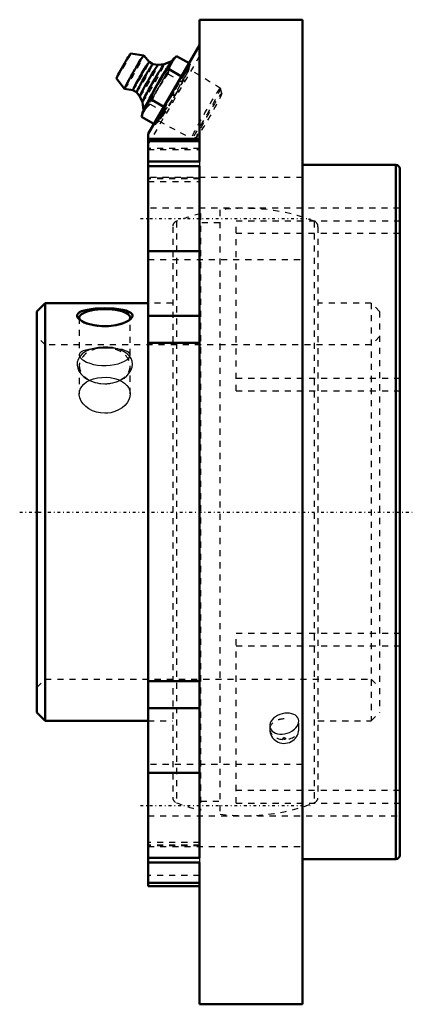
# Model space of a CAD drawing. Units: millimetres. Extents: x -47 to 18, y -81 to 81.
import ezdxf

# ---------------------------------------------------------------- set-up
doc = ezdxf.new("R2010")
doc.units = ezdxf.units.MM
doc.linetypes.add('Center', pattern=[1.5, 0.45, -0.5, 0.05, -0.5])
doc.linetypes.add('Dashed', pattern=[2, 1, -1])
for name, color, linetype, lineweight in [('AM_4', 7, 'Continuous', 50), ('AM_7', 7, 'Center', 25), ('AM_9', 6, 'Dashed', 25), ('ConnectionPoints', 7, 'Continuous', 50)]:
    doc.layers.add(name, color=color, linetype=linetype, lineweight=lineweight)

# ---------------------------------------------------------------- blocks, each defined once
blk = doc.blocks.new('2_405015E_Metric_0_in_125870_2')
at = {"layer": 'AM_4'}
for p, q in [((-26.1, 75.17), (-28.24, 75.47)), ((-25.22, 74.09), (-26.1, 75.17)), ((-21.19, 74.61), (-21.34, 74.46)), ((-21.19, 74.61), (-20.7, 75.04)), ((-20.7, 75.04), (-18.66, 73.87)), ((-24.62, 73.74), (-25.22, 74.09)), ((-23.76, 73.6), (-24.62, 73.74)), ((-22.73, 73.73), (-23.76, 73.6)), ((-21.51, 74.24), (-22.73, 73.72)), ((-22.14, 72.99), (-19.91, 71.71)), ((-30.6, 71.36), (-29.27, 69.67)), ((-29.26, 69.67), (-27.89, 69.45)), ((-27.89, 69.45), (-27.29, 69.1)), ((-27.29, 69.1), (-26.73, 68.43)), ((-26.73, 68.43), (-26.32, 67.48)), ((-26.32, 67.48), (-26.15, 66.17)), ((-25.03, 68.01), (-22.8, 66.72)), ((-26.47, 65.08), (-26.39, 65.4)), ((-26.47, 65.08), (-24.43, 63.91)), ((-26.26, 65.91), (-26.39, 65.4))]:
    blk.add_line(p, q, dxfattribs=at)
for points in [[(-21.6, 74.12), (-21.19, 74.6), (-21.19, 74.61)], [(-23.76, 70.6), (-23, 71.82), (-22.14, 72.99)], [(-22.14, 72.99), (-21.91, 73.57), (-21.6, 74.12)], [(-25.03, 68.01), (-24.44, 69.32), (-23.76, 70.6)], [(-26.39, 65.4), (-26.38, 65.45), (-26.18, 66.06), (-25.93, 66.65)], [(-25.93, 66.65), (-25.52, 67.35), (-25.03, 68.01)]]:
    blk.add_lwpolyline(points, dxfattribs=at)
for centre, major_axis, start_param, end_param in [((-29.42, 73.41), (1.18, 2.05), 0.017624, 3.123968), ((-27.68, 72.42), (1.58, 2.75), 6.266408, 9.441555), ((-26.56, 71.77), (1.33, 2.32), 0, 3.141593), ((-25.95, 71.42), (1.33, 2.32), 0.016461, 3.125132), ((-25.24, 71.02), (1.49, 2.59), 0.032501, 3.109092), ((-24.52, 70.6), (1.8, 3.13), 0.057282, 3.084311), ((-23.76, 70.16), (2.49, 4.33), 0.163517, 2.978075)]:
    blk.add_ellipse(centre, major_axis=major_axis, ratio=0.043578, start_param=start_param, end_param=end_param, dxfattribs=at)
at = {"layer": 'AM_9'}
for p, q in [((-23.76, 73.6), (-23.76, 73.6)), ((-22.73, 73.73), (-22.73, 73.73)), ((-21.41, 74.28), (-21.51, 74.24)), ((-13.48, 69.74), (-18.7, 72.96)), ((-18.68, 72.93), (-18.54, 73.44)), ((-18.66, 73.87), (-18.46, 73.75)), ((-18.54, 73.43), (-18.46, 73.75)), ((-22.14, 72.12), (-19.9, 70.83)), ((-19.91, 71.71), (-19.9, 71.7)), ((-19.04, 72.11), (-19, 72.19)), ((-19, 72.19), (-18.96, 72.27)), ((-13.26, 68.91), (-13.48, 69.73)), ((-27.89, 69.45), (-27.89, 69.45)), ((-21.21, 68.16), (-21.13, 68.3)), ((-26.32, 67.48), (-26.32, 67.47)), ((-25.03, 67.13), (-22.79, 65.85)), ((-22.8, 66.72), (-22.79, 66.72)), ((-26.15, 66.17), (-26.14, 66.06)), ((-24.43, 63.91), (-24.23, 63.79)), ((-24.23, 63.79), (-23.75, 64.22)), ((-23.75, 64.22), (-23.6, 64.38)), ((-23.63, 64.38), (-18.23, 61.49)), ((-23.37, 64.66), (-23.33, 64.72)), ((-23.33, 64.72), (-23.28, 64.79)), ((-18.22, 61.49), (-17.4, 61.71))]:
    blk.add_line(p, q, dxfattribs=at)
for points in [[(-20.7, 75.04), (-21.19, 74.39), (-21.6, 73.68)], [(-21.6, 73.68), (-21.85, 73.1), (-22.05, 72.49), (-22.14, 72.12)], [(-18.46, 73.75), (-18.69, 73.17), (-19, 72.62)], [(-18.7, 72.91), (-18.69, 72.95), (-18.54, 73.43)], [(-22.14, 72.12), (-22.99, 70.95), (-23.76, 69.73)], [(-19.9, 71.7), (-20.49, 70.38), (-21.17, 69.11)], [(-19, 72.62), (-19.41, 72.14), (-19.9, 71.7)], [(-19.9, 70.83), (-19.67, 71.12), (-19.31, 71.64), (-19.04, 72.11)], [(-23.76, 69.73), (-24.44, 68.46), (-25.03, 67.13)], [(-21.13, 68.3), (-20.49, 69.51), (-19.9, 70.83)], [(-21.17, 69.11), (-21.94, 67.89), (-22.79, 66.72)], [(-22.79, 65.85), (-21.94, 67.01), (-21.21, 68.16)], [(-25.03, 67.13), (-25.52, 66.7), (-25.93, 66.21)], [(-22.79, 66.72), (-23.02, 65.91), (-23.33, 65.15)], [(-25.93, 66.21), (-26.24, 65.67), (-26.47, 65.08)], [(-23.33, 65.15), (-23.64, 64.6), (-24, 64.08), (-24.23, 63.79)], [(-23.28, 64.79), (-23.02, 65.26), (-22.79, 65.85)], [(-23.75, 64.22), (-23.74, 64.23), (-23.57, 64.41)]]:
    blk.add_lwpolyline(points, dxfattribs=at)
for centre, major_axis, start_param, end_param in [((-29.42, 73.41), (1.18, 2.05), 3.123968, 6.30081), ((-27.68, 72.42), (1.58, 2.75), 3.15837, 6.266408), ((-23.76, 70.16), (2.49, 4.33), 2.978075, 6.446702), ((-26.56, 71.77), (1.33, 2.32), 3.141593, 6.283185), ((-25.95, 71.42), (1.33, 2.32), 3.125132, 6.299646), ((-25.24, 71.02), (1.49, 2.59), 3.109092, 6.315686), ((-24.52, 70.6), (1.8, 3.13), 3.084311, 6.340467)]:
    blk.add_ellipse(centre, major_axis=major_axis, ratio=0.043578, start_param=start_param, end_param=end_param, dxfattribs=at)
for centre, major_axis in [((-23.76, 70.16), (2.37, 4.12)), ((-21.17, 68.67), (2.49, 4.33)), ((-21.17, 68.67), (2.47, 4.29)), ((-15.86, 65.62), (2.37, 4.12)), ((-15.34, 65.32), (2.07, 3.6))]:
    blk.add_ellipse(centre, major_axis=major_axis, ratio=0.043578, dxfattribs=at)
blk = doc.blocks.new('3_125816_0_in_125870_2')
at = {"layer": 'AM_4'}
for p, q in [((-42.32, 34.4), (-43.7, 33.02)), ((-25.4, 34.4), (-42.32, 34.4)), ((-42.32, 34.4), (-42.32, -34.4)), ((-43.7, 33.02), (-43.7, -33.02)), ((-43.7, -33.02), (-42.32, -34.4)), ((-42.32, -34.4), (-25.4, -34.4))]:
    blk.add_line(p, q, dxfattribs=at)
for points in [[(-36.73, 31.73), (-36.73, 31.73), (-36.96, 31.99), (-37.07, 32.24), (-37.05, 32.47), (-36.92, 32.69), (-36.68, 32.88), (-36.35, 33.05), (-35.91, 33.19), (-35.38, 33.31), (-34.76, 33.41), (-34.08, 33.48), (-33.32, 33.52), (-32.54, 33.54), (-31.74, 33.52), (-30.97, 33.48), (-30.23, 33.4), (-29.57, 33.29), (-29, 33.15), (-28.55, 32.98), (-28.23, 32.78), (-28.03, 32.56), (-27.98, 32.41), (-27.98, 32.25)], [(-28.32, 31.73), (-28.58, 31.53), (-28.98, 31.31), (-29.48, 31.1), (-30.06, 30.92), (-30.73, 30.77), (-31.46, 30.66), (-32.24, 30.61), (-33.03, 30.62), (-33.82, 30.69), (-34.57, 30.82), (-35.26, 30.99), (-35.87, 31.22), (-36.36, 31.46), (-36.73, 31.73)], [(-27.98, 32.25), (-28.07, 32.01), (-28.27, 31.77), (-28.32, 31.73)]]:
    blk.add_lwpolyline(points, dxfattribs=at)
for start_param, end_param in [(5.976855, 9.424778), (3.141593, 3.427256)]:
    blk.add_ellipse((-32.53, 31.98), major_axis=(4.19, 0), ratio=0.34202, start_param=start_param, end_param=end_param, dxfattribs=at)
at = {"layer": 'AM_9'}
for p, q in [((-16.75, 49.12), (-16.75, -49.12)), ((-13.57, 49.72), (-13.57, -49.72)), ((-20.74, 47.86), (-20.74, -47.86)), ((-13.57, 47.61), (-16.75, 47.61)), ((1.94, 47.86), (1.94, -47.86)), ((-21.35, 46.97), (-21.35, -46.97)), ((2.55, 46.97), (2.55, -46.97)), ((-21.35, 34.4), (-25.4, 34.4)), ((11.32, 34.4), (2.55, 34.4)), ((12.7, 33.02), (11.32, 34.4)), ((11.32, 34.4), (11.32, -34.4)), ((12.7, 33.02), (12.7, -33.02)), ((-36.73, 31.73), (-36.43, 31.46)), ((-36.71, 31.98), (-36.71, 25.84)), ((-28.62, 31.46), (-28.32, 31.72)), ((-28.34, 25.84), (-28.34, 31.98)), ((-42.32, 27.5), (-43.7, 28.88)), ((12.7, 28.88), (11.32, 27.5)), ((11.32, 27.5), (-42.32, 27.5)), ((-36.71, 24.07), (-36.71, 19.44)), ((-28.34, 19.45), (-28.34, 24.07)), ((-43.7, -28.88), (-42.32, -27.5)), ((-42.32, -27.5), (11.32, -27.5)), ((11.32, -27.5), (12.7, -28.88)), ((11.32, -34.4), (12.7, -33.02)), ((-25.4, -34.4), (-21.35, -34.4)), ((-5.39, -35.17), (-5.39, -35.76)), ((-0.61, -35.76), (-0.61, -34.46)), ((2.55, -34.4), (11.32, -34.4)), ((-16.75, -47.61), (-13.57, -47.61))]:
    blk.add_line(p, q, dxfattribs=at)
for points in [[(-34.62, 26.86), (-35.07, 26.71), (-35.69, 26.4), (-36.23, 26.02), (-36.63, 25.6), (-36.91, 25.13), (-37.05, 24.65), (-37.07, 24.15), (-36.97, 23.67), (-36.77, 23.2), (-36.46, 22.75), (-36.05, 22.33), (-35.54, 21.95), (-34.96, 21.63), (-34.28, 21.37), (-33.56, 21.19), (-32.78, 21.11), (-31.99, 21.13), (-31.2, 21.25), (-30.44, 21.48), (-29.88, 21.74), (-29.36, 22.05)], [(-32.53, 26.97), (-33.22, 26.96), (-33.9, 26.93), (-34.54, 26.87), (-35.12, 26.78), (-35.64, 26.67), (-36.06, 26.52), (-36.39, 26.35), (-36.61, 26.15), (-36.71, 25.92), (-36.71, 25.84)], [(-30.4, 26.85), (-30.52, 26.89), (-31.24, 27.06), (-32, 27.15), (-32.79, 27.16), (-33.58, 27.09), (-34.35, 26.94), (-34.62, 26.86)], [(-28.34, 25.84), (-28.39, 26.06), (-28.56, 26.27), (-28.84, 26.45), (-29.22, 26.61), (-29.69, 26.73), (-30.25, 26.83), (-30.88, 26.9), (-31.55, 26.95), (-32.03, 26.97), (-32.53, 26.97)], [(-29.36, 22.05), (-28.91, 22.41), (-28.54, 22.82), (-28.22, 23.31), (-28.03, 23.83), (-27.97, 24.32), (-28.03, 24.81), (-28.2, 25.25), (-28.47, 25.67), (-28.85, 26.05), (-29.32, 26.38), (-29.88, 26.67), (-30.4, 26.85)], [(-36.71, 25.84), (-36.69, 25.68), (-36.55, 25.43), (-36.31, 25.17), (-35.95, 24.92), (-35.51, 24.69), (-34.97, 24.48), (-34.37, 24.31), (-33.71, 24.19), (-33.01, 24.12), (-32.31, 24.11), (-31.62, 24.16), (-30.95, 24.26), (-30.33, 24.4), (-29.76, 24.59), (-29.28, 24.82), (-28.88, 25.06), (-28.58, 25.32), (-28.4, 25.58), (-28.34, 25.83), (-28.34, 25.84)], [(-36.71, 19.45), (-36.69, 19.77), (-36.55, 20.24), (-36.31, 20.68), (-35.95, 21.07), (-35.51, 21.41), (-34.97, 21.7), (-34.37, 21.92), (-33.71, 22.08), (-33.01, 22.16), (-32.31, 22.18), (-31.62, 22.12), (-30.95, 21.99), (-30.33, 21.8), (-29.76, 21.54), (-29.28, 21.23), (-28.88, 20.85), (-28.58, 20.42), (-28.4, 19.96), (-28.34, 19.47), (-28.34, 19.45)], [(-32.53, 16.26), (-33.22, 16.31), (-33.9, 16.45), (-34.54, 16.68), (-35.12, 16.98), (-35.64, 17.36), (-36.06, 17.8), (-36.39, 18.27), (-36.61, 18.77), (-36.71, 19.27), (-36.71, 19.45)], [(-28.34, 19.45), (-28.39, 18.97), (-28.56, 18.47), (-28.84, 17.99), (-29.22, 17.54), (-29.69, 17.14), (-30.25, 16.8), (-30.88, 16.53), (-31.55, 16.35), (-32.03, 16.28), (-32.53, 16.26)], [(-0.61, -34.46), (-0.61, -34.39), (-0.66, -34.12), (-0.77, -33.88), (-0.94, -33.66), (-1.17, -33.47), (-1.44, -33.32), (-1.76, -33.21), (-2.12, -33.14), (-2.51, -33.12), (-2.91, -33.14), (-3.33, -33.22), (-3.73, -33.34), (-4.11, -33.5), (-4.46, -33.71), (-4.76, -33.94), (-5.01, -34.21), (-5.2, -34.48), (-5.32, -34.77), (-5.38, -35.06), (-5.39, -35.17)], [(-5.39, -35.17), (-5.38, -35.34), (-5.31, -35.6), (-5.17, -35.85), (-4.98, -36.07), (-4.73, -36.25), (-4.43, -36.4), (-4.09, -36.5), (-3.72, -36.56), (-3.33, -36.57), (-2.93, -36.52), (-2.52, -36.43), (-2.13, -36.28), (-1.76, -36.09), (-1.32, -35.78)], [(-1.32, -35.78), (-1.07, -35.53), (-0.86, -35.25), (-0.71, -34.96), (-0.63, -34.67), (-0.61, -34.46)], [(-5.39, -35.77), (-5.37, -36.06), (-5.31, -36.36), (-5.21, -36.65), (-5.08, -36.92), (-4.91, -37.16), (-4.72, -37.39), (-4.5, -37.58), (-4.25, -37.75), (-3.99, -37.88), (-3.71, -37.99), (-3.41, -38.06), (-3.1, -38.09), (-2.77, -38.08), (-2.44, -38.03), (-2.12, -37.93), (-1.84, -37.8), (-1.59, -37.64), (-1.35, -37.45), (-1.15, -37.24), (-0.97, -37), (-0.83, -36.74), (-0.72, -36.46), (-0.64, -36.14), (-0.61, -35.82), (-0.61, -35.76)]]:
    blk.add_lwpolyline(points, dxfattribs=at)
for centre, radius, start, end in [((-9.4, 18.93), 31.07, 103.6901, 111.4125), ((-9.4, 18.93), 31.07, 68.5875, 97.7069), ((-20.39, 46.97), 0.956, 111.4125, 180), ((1.59, 46.97), 0.956, 0, 68.5875), ((-20.39, -46.97), 0.956, 180, 248.5875), ((1.59, -46.97), 0.956, 291.4125, 0), ((-9.4, -18.93), 31.07, 248.5875, 256.3099), ((-9.4, -18.93), 31.07, 262.2931, 291.4125)]:
    blk.add_arc(centre, radius, start, end, dxfattribs=at)
for centre, major_axis, ratio, start_param, end_param in [((-32.53, 31.98), (4.19, 0), 0.34202, 3.427256, 3.51412), ((-32.53, 31.98), (4.19, 0), 0.34202, 3.51412, 5.910658), ((-32.53, 31.98), (4.19, 0), 0.34202, -0.372527, -0.30633), ((-32.53, 24.07), (4.19, 0), 0.707107, 1.375417, 3.141593), ((-32.53, 24.07), (4.19, 0), 0.707107, 5.341766, 7.658603), ((-32.53, 24.07), (4.19, 0), 0.707107, 3.141593, 4.712389), ((-32.53, 24.07), (4.19, 0), 0.707107, 4.712389, 5.341766), ((-3, -35.76), (2.39, 0), 0.707107, 1.570796, 3.141593), ((-3, -35.76), (2.39, 0), 0.707107, 3.141593, 6.283185)]:
    blk.add_ellipse(centre, major_axis=major_axis, ratio=ratio, start_param=start_param, end_param=end_param, dxfattribs=at)
blk.add_ellipse((-3, -37.3), major_axis=(-0.217, 0), ratio=0.707107, dxfattribs=at)
blk = doc.blocks.new('4_125870H_0_in_125870_2')
at = {"layer": 'AM_4'}
for p, q in [((0, 81.05), (-16.93, 81.05)), ((-16.93, 81.05), (-16.93, 57.7)), ((0, 81.05), (0, -81.05)), ((-16.93, 76.85), (-25.4, 62.24)), ((-25.4, 62.24), (-25.4, -61.6)), ((-25.4, 61.42), (-16.93, 61.42)), ((-16.93, 61.04), (-25.4, 61.04)), ((-16.93, 57.7), (-25.4, 57.7)), ((-25.4, 56.92), (-16.93, 56.92)), ((-16.93, 56.92), (-16.93, -56.92)), ((15.36, 57.15), (0, 57.15)), ((15.36, 57.15), (15.36, -57.15)), ((16, 56.51), (16, -56.51)), ((-16.93, 42.96), (-25.4, 42.96)), ((-16.93, 32.29), (-25.4, 32.29)), ((-16.93, 27.85), (-25.4, 27.85)), ((-16.93, -27.85), (-25.4, -27.85)), ((-16.93, -32.29), (-25.4, -32.29)), ((-16.93, -42.96), (-25.4, -42.96)), ((-16.93, -56.92), (-25.4, -56.92)), ((-25.4, -57.7), (-16.93, -57.7)), ((-16.93, -57.7), (-16.93, -81.05)), ((0, -57.15), (15.36, -57.15)), ((-25.4, -61.04), (-16.93, -61.04)), ((-25.4, -61.6), (-16.93, -61.6)), ((-16.93, -81.05), (0, -81.05))]:
    blk.add_line(p, q, dxfattribs=at)
for centre, start, end in [((15.36, 56.51), 0, 90), ((15.36, -56.51), 270, 0)]:
    blk.add_arc(centre, 0.64, start, end, dxfattribs=at)
at = {"layer": 'AM_7'}
for p, q in [((-26.67, 48.33), (1.27, 48.33)), ((-46.52, 0), (18.07, 0)), ((-26.67, -48.33), (1.27, -48.33))]:
    blk.add_line(p, q, dxfattribs=at)
at = {"layer": 'AM_9'}
for p, q in [((-16.93, 75.1), (-25.4, 60.49)), ((-16.93, 59.85), (-25.4, 59.85)), ((-25.4, 59.68), (-16.93, 59.68)), ((-16.93, 57.7), (-16.93, 56.92)), ((0, 55.08), (-25.4, 55.08)), ((-16.93, 54.95), (-25.4, 54.95)), ((-16.93, 54.87), (-25.4, 54.87)), ((-25.4, 54.4), (-16.93, 54.4)), ((16, 50), (-25.4, 50)), ((-10.91, 47.94), (16, 47.94)), ((-10.91, 19.93), (-10.91, 47.94)), ((16, 45.86), (-10.91, 45.86)), ((-25.4, 41.58), (0, 41.58)), ((-10.91, 22.01), (16, 22.01)), ((-10.91, 19.93), (16, 19.93)), ((-10.91, -47.94), (-10.91, -19.93)), ((-10.91, -19.93), (16, -19.93)), ((-10.91, -22.01), (16, -22.01)), ((0, -41.58), (-25.4, -41.58)), ((16, -45.86), (-10.91, -45.86)), ((-10.91, -47.94), (16, -47.94)), ((-25.4, -50), (16, -50)), ((-16.93, -54.4), (-25.4, -54.4)), ((-16.93, -54.87), (-25.4, -54.87)), ((-16.93, -54.95), (-25.4, -54.95)), ((-25.4, -55.08), (0, -55.08)), ((-16.93, -56.92), (-16.93, -57.7)), ((-16.93, -59.85), (-25.4, -59.85))]:
    blk.add_line(p, q, dxfattribs=at)
blk = doc.blocks.new('1_125870_2')
for name in ['4_125870H_0_in_125870_2', '2_405015E_Metric_0_in_125870_2', '3_125816_0_in_125870_2']:
    blk.add_blockref(name, (0, 0))

msp = doc.modelspace()

# ---------------------------------------------------------------- linework, layer by layer
at = {"layer": 'ConnectionPoints'}
for p in [(-21.17, 68.67, -6.01), (-43.7, 0), (-43.7, 0)]:
    msp.add_point(p, dxfattribs=at)

# ---------------------------------------------------------------- block references
msp.add_blockref('1_125870_2', (0, 0))

doc.saveas('drawing.dxf')
